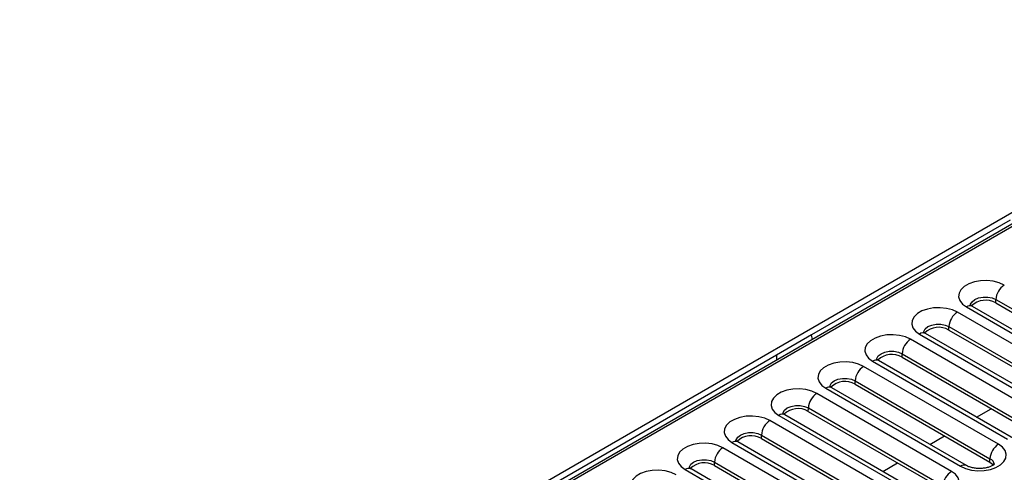
# Model space of a CAD drawing. Units: millimetres. Extents: x -96 to 664, y -32 to 370.
# Drawn here: x 304 to 366, y 172 to 201 of the extents above; entities that cross this region are included whole.
import ezdxf

# ---------------------------------------------------------------- set-up
doc = ezdxf.new("R2010")
doc.units = ezdxf.units.MM

msp = doc.modelspace()

# ---------------------------------------------------------------- linework, layer by layer
at = {"color": 7, "linetype": 'Continuous', "lineweight": 25}
for p, q in [((387.267902, 200.68919), (210.491207, 98.638176)), ((387.714672, 200.221624), (211.114754, 98.272661)), ((387.939654, 200.199345), (211.339735, 98.250382)), ((366.142027, 188.085277), (353.643914, 180.870271)), ((365.243009, 182.876807), (365.246257, 183.093505)), ((365.246257, 183.093505), (373.731538, 178.195056)), ((371.309617, 177.398629), (362.824335, 182.297077)), ((363.390695, 182.62403), (371.875977, 177.725581)), ((372.250946, 177.762712), (363.765665, 182.661161)), ((365.243009, 182.876807), (373.728291, 177.978359)), ((362.290839, 181.172555), (362.294086, 181.389253)), ((362.290839, 181.172555), (370.77612, 176.274107)), ((362.294086, 181.389253), (370.779367, 176.490805)), ((353.643914, 180.870271), (351.434206, 179.594633)), ((353.690807, 180.580064), (353.643914, 180.870271)), ((368.357446, 175.694377), (359.872164, 180.592825)), ((360.438524, 180.919778), (368.923806, 176.021329)), ((369.298775, 176.05846), (360.813494, 180.956909)), ((351.434206, 179.594633), (335.420358, 170.350036)), ((351.434206, 179.594633), (351.434206, 179.277356)), ((351.481098, 179.304427), (351.434206, 179.594633)), ((357.486354, 179.215526), (365.971635, 174.317077)), ((366.346605, 174.354208), (357.861323, 179.252657)), ((359.338668, 179.468304), (359.341915, 179.685001)), ((359.338668, 179.468304), (367.823949, 174.569855)), ((359.341915, 179.685001), (367.827196, 174.786553)), ((365.405275, 173.990125), (356.919994, 178.888573)), ((356.386497, 177.764052), (356.389744, 177.980749)), ((356.389744, 177.980749), (364.875026, 173.082301)), ((354.534183, 177.511274), (363.019464, 172.612825)), ((363.394434, 172.649957), (354.909152, 177.548405)), ((356.386497, 177.764052), (364.871778, 172.865603)), ((362.453104, 172.285873), (353.967823, 177.184321)), ((353.434326, 176.0598), (353.437573, 176.276497)), ((353.437573, 176.276497), (361.922855, 171.378049)), ((359.500933, 170.581621), (351.015652, 175.48007)), ((351.582012, 175.807022), (360.067293, 170.908574)), ((360.442263, 170.945705), (351.956982, 175.844153)), ((353.434326, 176.0598), (361.919608, 171.161351)), ((350.482155, 174.355548), (350.485403, 174.572245)), ((350.482155, 174.355548), (358.967437, 169.457099)), ((350.485403, 174.572245), (358.970684, 169.673797)), ((356.548763, 168.877369), (348.063481, 173.775818)), ((348.629841, 174.10277), (357.115123, 169.204322)), ((357.490092, 169.241453), (349.004811, 174.139901)), ((364.871778, 172.865603), (364.875026, 173.082301)), ((345.67767, 172.398518), (354.162952, 167.50007)), ((354.537921, 167.537201), (346.05264, 172.435649)), ((347.529985, 172.651296), (347.533232, 172.867994)), ((347.529985, 172.651296), (356.015266, 167.752847)), ((347.533232, 172.867994), (356.018513, 167.969545))]:
    msp.add_line(p, q, dxfattribs=at)
at = {"color": 8, "linetype": 'Continuous', "lineweight": 25}
for p, q in [((364.032079, 175.690356), (364.957527, 176.224605)), ((361.079908, 173.986104), (362.005356, 174.520353)), ((358.127737, 172.281852), (359.053185, 172.816102))]:
    msp.add_line(p, q, dxfattribs=at)
at = {"color": 7, "linetype": 'Continuous', "lineweight": 25, "flags": 128}
for points in [[(365.776506, 184.001329), (365.456361, 184.146123), (365.085495, 184.24248), (364.685461, 184.2848), (364.279506, 184.270625), (363.891225, 184.200777), (363.543182, 184.079316), (363.255604, 183.913301), (363.045205, 183.71238), (362.924211, 183.48823), (362.899656, 183.253877), (362.972965, 183.022942), (363.139878, 182.808846), (363.390695, 182.62403)], [(362.824335, 182.297077), (362.504191, 182.441871), (362.133324, 182.538228), (361.73329, 182.580548), (361.327335, 182.566373), (360.939054, 182.496525), (360.591011, 182.375064), (360.303433, 182.209049), (360.093034, 182.008128), (359.97204, 181.783978), (359.947485, 181.549625), (360.020794, 181.31869), (360.187707, 181.104594), (360.438524, 180.919778)], [(359.872164, 180.592825), (359.55202, 180.737619), (359.181153, 180.833976), (358.781119, 180.876296), (358.375165, 180.862121), (357.986883, 180.792273), (357.63884, 180.670812), (357.351262, 180.504797), (357.140863, 180.303876), (357.01987, 180.079726), (356.995314, 179.845373), (357.068623, 179.614438), (357.235536, 179.400342), (357.486354, 179.215526)], [(356.919994, 178.888573), (356.599849, 179.033367), (356.228983, 179.129724), (355.828948, 179.172045), (355.422994, 179.157869), (355.034712, 179.088021), (354.686669, 178.96656), (354.399092, 178.800545), (354.188692, 178.599624), (354.067699, 178.375474), (354.043143, 178.141121), (354.116452, 177.910186), (354.283366, 177.69609), (354.534183, 177.511274)], [(353.967823, 177.184321), (353.647678, 177.329115), (353.276812, 177.425472), (352.876777, 177.467793), (352.470823, 177.453617), (352.082542, 177.383769), (351.734499, 177.262308), (351.446921, 177.096293), (351.236521, 176.895372), (351.115528, 176.671222), (351.090972, 176.436869), (351.164281, 176.205934), (351.331195, 175.991838), (351.582012, 175.807022)], [(351.015652, 175.48007), (350.695507, 175.624863), (350.324641, 175.72122), (349.924606, 175.763541), (349.518652, 175.749365), (349.130371, 175.679517), (348.782328, 175.558056), (348.49475, 175.392041), (348.284351, 175.19112), (348.163357, 174.96697), (348.138802, 174.732617), (348.212111, 174.501682), (348.379024, 174.287586), (348.629841, 174.10277)], [(348.063481, 173.775818), (347.743337, 173.920611), (347.37247, 174.016968), (346.972436, 174.059289), (346.566481, 174.045113), (346.1782, 173.975265), (345.830157, 173.853804), (345.542579, 173.687789), (345.33218, 173.486868), (345.211186, 173.262718), (345.186631, 173.028365), (345.25994, 172.79743), (345.426853, 172.583334), (345.67767, 172.398518)], [(363.019464, 172.612825), (363.339609, 172.468032), (363.710475, 172.371675), (364.11051, 172.329354), (364.516464, 172.34353), (364.904745, 172.413378), (365.252788, 172.534839), (365.540366, 172.700854), (365.750766, 172.901775), (365.871759, 173.125925), (365.896315, 173.360278), (365.823006, 173.591213), (365.656092, 173.805309), (365.405275, 173.990125)], [(345.11131, 172.071566), (344.791166, 172.216359), (344.420299, 172.312716), (344.020265, 172.355037), (343.614311, 172.340861), (343.226029, 172.271013), (342.877986, 172.149552), (342.590408, 171.983537), (342.380009, 171.782616), (342.259016, 171.558466), (342.23446, 171.324114), (342.307769, 171.093179), (342.474682, 170.879082), (342.7255, 170.694266)], [(364.871778, 172.865603), (365.043273, 172.729339), (365.07941, 172.683139)], [(360.067293, 170.908574), (360.387438, 170.76378), (360.758304, 170.667423), (361.158339, 170.625102), (361.564293, 170.639278), (361.952575, 170.709126), (362.300618, 170.830587), (362.588195, 170.996602), (362.798595, 171.197523), (362.919588, 171.421673), (362.944144, 171.656026), (362.870835, 171.886961), (362.703921, 172.101057), (362.453104, 172.285873)]]:
    msp.add_lwpolyline(points, dxfattribs=at)
at = {"color": 8, "linetype": 'Continuous', "lineweight": 25, "flags": 128}
for points in [[(363.6465, 182.706152), (363.658001, 182.795593), (363.748605, 182.95657), (363.920945, 183.093505), (364.158149, 183.192994), (364.437, 183.245299), (364.730201, 183.245299), (365.009052, 183.192994), (365.246257, 183.093505)], [(360.69433, 181.001901), (360.70583, 181.091341), (360.796434, 181.252318), (360.968774, 181.389253), (361.205978, 181.488743), (361.484829, 181.541047), (361.77803, 181.541047), (362.056881, 181.488743), (362.294086, 181.389253)], [(357.742159, 179.297649), (357.75366, 179.387089), (357.844264, 179.548066), (358.016603, 179.685001), (358.253808, 179.784491), (358.532658, 179.836795), (358.82586, 179.836795), (359.10471, 179.784491), (359.341915, 179.685001)], [(354.789988, 177.593397), (354.801489, 177.682837), (354.892093, 177.843814), (355.064432, 177.980749), (355.301637, 178.080239), (355.580488, 178.132543), (355.873689, 178.132543), (356.15254, 178.080239), (356.389744, 177.980749)], [(351.837817, 175.889145), (351.849318, 175.978585), (351.939922, 176.139562), (352.112261, 176.276497), (352.349466, 176.375987), (352.628317, 176.428291), (352.921518, 176.428291), (353.200369, 176.375987), (353.437573, 176.276497)], [(348.885646, 174.184893), (348.897147, 174.274333), (348.987751, 174.43531), (349.160091, 174.572245), (349.397295, 174.671735), (349.676146, 174.724039), (349.969347, 174.724039), (350.248198, 174.671735), (350.485403, 174.572245)], [(345.933476, 172.480641), (345.944976, 172.570081), (346.03558, 172.731058), (346.20792, 172.867994), (346.445124, 172.967483), (346.723975, 173.019788), (347.017176, 173.019788), (347.296027, 172.967483), (347.533232, 172.867994)]]:
    msp.add_lwpolyline(points, dxfattribs=at)
at = {"color": 7, "linetype": 'Continuous', "lineweight": 25}
for centre, radius, start, end in [((366.399969, 183.028404), 1.155548, 122.65226191, 176.77034635), ((364.600861, 181.778812), 1.271986, 59.6793203, 134.19667499), ((363.447798, 181.324152), 1.155548, 122.65226191, 176.77034635), ((361.64869, 180.07456), 1.271986, 59.6793203, 134.19667499), ((360.495627, 179.6199), 1.155548, 122.65226191, 176.77034635), ((358.69652, 178.370309), 1.271986, 59.6793203, 134.19667499), ((357.543457, 177.915648), 1.155548, 122.65226191, 176.77034635), ((355.744349, 176.666057), 1.271986, 59.6793203, 134.19667499), ((354.591286, 176.211396), 1.155548, 122.65226191, 176.77034635), ((352.792178, 174.961805), 1.271986, 59.6793203, 134.19667499), ((351.639115, 174.507144), 1.155548, 122.65226191, 176.77034635), ((349.840007, 173.257553), 1.271986, 59.6793203, 134.19667499), ((348.686944, 172.802892), 1.155548, 122.65226191, 176.77034635), ((366.028738, 173.017199), 1.155548, 122.65226191, 176.77034635), ((346.887836, 171.553301), 1.271986, 59.6793203, 134.19667499), ((363.076567, 171.312947), 1.155548, 122.65226191, 176.77034635)]:
    msp.add_arc(centre, radius, start, end, dxfattribs=at)
at = {"color": 8, "linetype": 'Continuous', "lineweight": 25}
for centre, radius, start, end in [((363.608444, 182.33697), 0.360303, 64.12836919, 127.18208923), ((360.656274, 180.632718), 0.360303, 64.12836919, 127.18208923), ((357.704103, 178.928466), 0.360303, 64.12836919, 127.18208923), ((354.751932, 177.224214), 0.360303, 64.12836919, 127.18208923), ((351.799761, 175.519962), 0.360303, 64.12836919, 127.18208923), ((348.84759, 173.81571), 0.360303, 64.12836919, 127.18208923), ((364.697797, 172.666126), 0.45234, 3.25714554, 66.93317655), ((345.895419, 172.111458), 0.360303, 64.12836919, 127.18208923), ((363.237161, 172.32594), 0.360132, 64.02740638, 127.19217049)]:
    msp.add_arc(centre, radius, start, end, dxfattribs=at)
at = {"color": 7, "linetype": 'Continuous', "lineweight": 25}
for points, knots in [([(363.765665, 182.661161), (363.74387, 182.674572), (363.68139, 182.713018), (363.635638, 182.762141), (363.636716, 182.761051), (363.637145, 182.760617)], [0, 0, 0, 0, 0.243893703, 0.699197555, 1, 1, 1, 1]), ([(360.813494, 180.956909), (360.7917, 180.97032), (360.729219, 181.008766), (360.683467, 181.057889), (360.684545, 181.056799), (360.684974, 181.056365)], [0, 0, 0, 0, 0.243893703, 0.699197555, 1, 1, 1, 1]), ([(357.861323, 179.252657), (357.839529, 179.266068), (357.777048, 179.304515), (357.731297, 179.353637), (357.732374, 179.352547), (357.732803, 179.352114)], [0, 0, 0, 0, 0.2438937031, 0.6991975551, 1, 1, 1, 1]), ([(354.909152, 177.548405), (354.887358, 177.561816), (354.824877, 177.600263), (354.779126, 177.649385), (354.780203, 177.648295), (354.780632, 177.647862)], [0, 0, 0, 0, 0.243893703, 0.699197555, 1, 1, 1, 1]), ([(351.956982, 175.844153), (351.935187, 175.857564), (351.872707, 175.896011), (351.826955, 175.945133), (351.828033, 175.944043), (351.828461, 175.94361)], [0, 0, 0, 0, 0.243893703, 0.699197555, 1, 1, 1, 1]), ([(349.004811, 174.139901), (348.983016, 174.153312), (348.920536, 174.191759), (348.874784, 174.240881), (348.875862, 174.239791), (348.87629, 174.239358)], [0, 0, 0, 0, 0.2438937031, 0.6991975551, 1, 1, 1, 1]), ([(346.05264, 172.435649), (346.030846, 172.44906), (345.968365, 172.487507), (345.922613, 172.536629), (345.923691, 172.535539), (345.92412, 172.535106)], [0, 0, 0, 0, 0.243893703, 0.699197555, 1, 1, 1, 1]), ([(365.159451, 172.749297), (365.160367, 172.750921), (365.1634, 172.756301), (365.120447, 172.70511), (365.000508, 172.628218), (364.817396, 172.550861), (364.582829, 172.491816), (364.313079, 172.461453), (364.030501, 172.466647), (363.763264, 172.507437), (363.540081, 172.574524), (363.44028, 172.626212), (363.394434, 172.649957)], [0, 0, 0, 0, 0.046199758, 0.153042668, 0.253288414, 0.355688723, 0.462112287, 0.572202509, 0.684360039, 0.796595837, 0.90656107, 1, 1, 1, 1])]:
    msp.add_open_spline(points, degree=3, knots=knots, dxfattribs=at)

doc.saveas('drawing.dxf')
